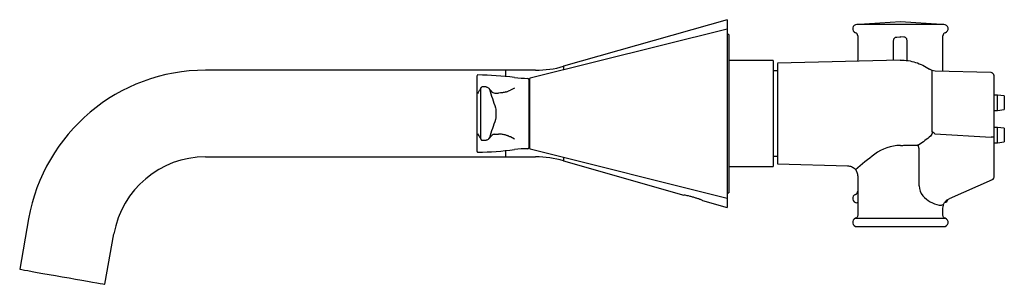
# Model space of a CAD drawing. Units: millimetres. Extents: x -952 to 210, y -33 to 545.
# Drawn here: x -448 to -159, y -20 to 58 of the extents above; entities that cross this region are included whole.
import ezdxf

# ---------------------------------------------------------------- set-up
doc = ezdxf.new("R2010")
doc.units = ezdxf.units.MM
doc.layers.add('A1', color=7, linetype='Continuous')

msp = doc.modelspace()

# ---------------------------------------------------------------- linework, layer by layer
at = {"layer": 'A1', "linetype": 'Continuous', "lineweight": 25}
for p, q in [((-240.11, 54.9), (-297.89, 40.49)), ((-240.11, 57.65), (-288.09, 43.99)), ((-240.11, 57.65), (-240.11, 54.9)), ((-240.11, 54.9), (-240.11, 5.4)), ((-176.56, 56.27), (-202.06, 56.27)), ((-189.31, 57.01), (-201.35, 56.27)), ((-177.28, 56.27), (-189.31, 57.01)), ((-239.61, 53.35), (-240.11, 53.35)), ((-239.61, 53.35), (-239.61, 8.56)), ((-201.81, 52.9), (-201.81, 46.02)), ((-190.36, 52.58), (-189.44, 52.64)), ((-188.26, 52.58), (-189.19, 52.64)), ((-176.81, 49.23), (-176.81, 52.9)), ((-191.29, 45.79), (-191.29, 46.59)), ((-187.33, 45.69), (-187.33, 46.59)), ((-176.81, 44.87), (-176.81, 46.59)), ((-288.09, 43.99), (-288.09, 42.94)), ((-226.61, 45.65), (-239.61, 45.65)), ((-226.61, 45.65), (-226.61, 14.65)), ((-189.34, 45.84), (-225.31, 44.9)), ((-201.81, 46.02), (-201.92, 45.51)), ((-189.34, 45.84), (-189.28, 45.84)), ((-305.11, 42.85), (-393.11, 42.85)), ((-296.3, 42.85), (-305.11, 42.85)), ((-305.11, 42.85), (-305.11, 41.01)), ((-225.31, 42.65), (-226.61, 42.65)), ((-179.93, 24.76), (-179.93, 42.74)), ((-162.78, 42.17), (-179.1, 42.6)), ((-312.31, 22.65), (-312.31, 37.65)), ((-310.8, 37.94), (-312.01, 37.94)), ((-302.51, 37.62), (-303.63, 37.01)), ((-298.31, 40.15), (-298.31, 30.15)), ((-298.11, 37.65), (-298.31, 37.65)), ((-298.11, 40.2), (-298.11, 20.09)), ((-308.28, 36.15), (-307.16, 36.15)), ((-306.61, 36.2), (-307.16, 36.15)), ((-160.82, 35.58), (-161.82, 35.58)), ((-158.82, 35.33), (-160.82, 35.58)), ((-160.82, 31.08), (-160.82, 35.58)), ((-158.82, 35.33), (-158.82, 31.33)), ((-308.06, 31.86), (-307.98, 31.4)), ((-307.98, 28.89), (-308.06, 28.44)), ((-298.31, 30.15), (-298.31, 20.15)), ((-161.82, 31.08), (-160.82, 31.08)), ((-160.82, 31.08), (-158.82, 31.33)), ((-160.82, 26.08), (-161.82, 26.08)), ((-158.82, 25.83), (-160.82, 26.08)), ((-160.82, 21.58), (-160.82, 26.08)), ((-310.01, 22.73), (-309.67, 23.15)), ((-306.61, 24.1), (-307.16, 24.15)), ((-302.51, 22.68), (-303.63, 23.29)), ((-179.16, 24.22), (-162.7, 23.24)), ((-158.82, 25.83), (-158.82, 21.83)), ((-312.01, 22.35), (-310.8, 22.35)), ((-298.31, 22.65), (-298.11, 22.65)), ((-183.8, 19.77), (-184.04, 20.91)), ((-161.82, 17.94), (-161.82, 22.52)), ((-161.82, 21.58), (-160.82, 21.58)), ((-160.82, 21.58), (-158.82, 21.83)), ((-393.11, 17.45), (-305.11, 17.45)), ((-305.11, 19.28), (-305.11, 17.45)), ((-305.11, 17.45), (-296.3, 17.45)), ((-297.89, 19.8), (-240.11, 5.4)), ((-288.09, 17.36), (-288.09, 16.3)), ((-226.61, 17.65), (-225.31, 17.65)), ((-183.8, 8.95), (-183.8, 19.77)), ((-288.09, 16.3), (-252.83, 6.27)), ((-239.61, 14.65), (-226.61, 14.65)), ((-225.31, 15.4), (-204.76, 14.86)), ((-201.81, 11.82), (-201.81, 0.39)), ((-162.41, 10.71), (-175.01, 5.19)), ((-162.41, 10.86), (-162.41, 10.71)), ((-240.11, 6.95), (-239.61, 6.95)), ((-239.61, 8.56), (-239.61, 6.95)), ((-247.37, 4.71), (-240.11, 2.65)), ((-240.11, 5.4), (-240.11, 2.65)), ((-201.81, 4.02), (-202.06, 4.02)), ((-176.81, 0.39), (-176.81, 2.39)), ((-445.01, -0.7), (-447.62, -15.47)), ((-202.48, -0.55), (-176.14, -0.55)), ((-422.6, -19.88), (-420, -5.11))]:
    msp.add_line(p, q, dxfattribs=at)
for points in [[(-179.93, 24.76, -0.205527), (-180.49, 23.56, -0.03834), (-183.85, 20.99, -0.183897), (-184.25, 20.9)], [(-189.28, 20.83, 0.154314), (-196.84, 18.22, 0.025658), (-202.42, 13.62, 0.00176)], [(-183.8, 8.95, 0.186516), (-182.7, 6.04, 0.161428), (-177.93, 3.3, 0.138962), (-177.28, 3.35), (-176.56, 3.63)]]:
    msp.add_lwpolyline(points, format="xyb", dxfattribs=at)
at = {"layer": 'A1', "linetype": 'Continuous', "lineweight": 25, "flags": 128}
msp.add_lwpolyline([(-447.62, -15.47), (-447.46, -15.5), (-447, -15.58), (-446.25, -15.71), (-445.23, -15.89), (-443.95, -16.12), (-442.46, -16.38), (-440.79, -16.68), (-438.97, -17), (-437.07, -17.33), (-435.11, -17.68), (-433.15, -18.02), (-431.24, -18.36), (-429.43, -18.68), (-427.76, -18.97), (-426.27, -19.24), (-424.99, -19.46), (-423.97, -19.64), (-423.21, -19.78), (-422.76, -19.86), (-422.6, -19.88)], dxfattribs=at)
at = {"layer": 'A1', "linetype": 'Continuous', "lineweight": 25}
for centre, radius, start, end in [((-202.06, 55.02), 1.25, 90, 250.5644), ((-176.56, 55.02), 1.25, 289.4644, 90), ((-202.81, 52.9), 1, 0, 70.5625), ((-175.81, 52.9), 1, 109.4375, 180), ((-296.3, 72.85), 30, 270, 285.8872), ((-393.11, -9.85), 52.7, 90, 170), ((1286.46, 30.15), 1600, 179.60619, 180.39381), ((-313.2, 41.14), 0.3, 89.529, 179.6062), ((-313.94, -48.3), 89.75, 82.688, 89.529), ((-298.31, 73.45), 33, 262.688, 269.4838), ((-298.61, 40.15), 0.3, 0, 89.4838), ((-297.81, 40.2), 0.3, 104, 180), ((-312.01, 37.64), 0.299, 147.2408, 179.8759), ((-312.01, 37.64), 0.3, 90, 147.2354), ((-307.8, 38.84), 2.74, 247.9216, 259.8044), ((-307.92, 21.79), 2.38, 103.1903, 112.0951), ((-312.01, 22.65), 0.299, 180.1241, 212.7592), ((-312.01, 22.65), 0.3, 212.7646, 270), ((-393.11, -9.85), 27.3, 90, 170), ((-313.2, 19.15), 0.3, 180.3938, 270.471), ((-313.94, 108.6), 89.75, 270.471, 277.312), ((-298.31, -13.15), 33, 90.5162, 97.312), ((-298.61, 20.15), 0.3, 270.5162, 0), ((-297.81, 20.09), 0.3, 180, 256), ((-296.3, -12.55), 30, 74.1128, 90), ((-202.06, 5.27), 1.25, 109.4644, 270), ((-202.81, 7.39), 1, 289.4375, 0), ((-176.56, 5.27), 1.25, 281.565, 347.5226), ((-202.06, -1.73), 1.25, 109.4634, 270), ((-176.56, -1.73), 1.25, 270, 70.5645)]:
    msp.add_arc(centre, radius, start, end, dxfattribs=at)
for centre, major_axis, ratio, start_param, end_param in [((-305.79, 30.24), (-20.93, 62.7), 0.024838, 1.450333, 1.536695), ((-306.34, 30.15), (0, 62.7), 0.026186, 1.550757, 1.590836), ((-305.79, 30.05), (20.93, 62.7), 0.024838, 1.604898, 1.69126)]:
    msp.add_ellipse(centre, major_axis=major_axis, ratio=ratio, start_param=start_param, end_param=end_param, dxfattribs=at)
for points, knots in [([(-191.29, 51.59), (-191.28, 51.73), (-191.24, 52.01), (-191, 52.33), (-190.69, 52.53), (-190.47, 52.56), (-190.36, 52.58)], [0, 0, 0, 0, 0.279652, 0.559296, 0.779641, 1, 1, 1, 1]), ([(-189.44, 52.64), (-189.39, 52.64), (-189.31, 52.64), (-189.22, 52.64), (-189.19, 52.64)], [0, 0, 0, 0, 0.559983, 1, 1, 1, 1]), ([(-187.33, 51.59), (-187.35, 51.73), (-187.38, 52.01), (-187.63, 52.33), (-187.94, 52.53), (-188.15, 52.56), (-188.26, 52.58)], [0, 0, 0, 0, 0.279652, 0.559296, 0.779641, 1, 1, 1, 1]), ([(-191.29, 46.59), (-191.29, 47.25), (-191.29, 48.56), (-191.29, 50.21), (-191.29, 51.37), (-191.29, 51.52), (-191.29, 51.59)], [0, 0, 0, 0, 0.2500394, 0.5000024, 0.7499629, 1, 1, 1, 1]), ([(-187.33, 46.59), (-187.33, 47.25), (-187.33, 48.56), (-187.33, 50.21), (-187.33, 51.37), (-187.33, 51.52), (-187.33, 51.59)], [0, 0, 0, 0, 0.250037, 0.499998, 0.749961, 1, 1, 1, 1]), ([(-176.81, 46.59), (-176.82, 46.61), (-176.82, 46.65), (-176.84, 46.9), (-176.86, 47.25), (-176.88, 47.61), (-176.88, 47.98), (-176.87, 48.35), (-176.85, 48.75), (-176.83, 49.05), (-176.82, 49.2), (-176.81, 49.22), (-176.81, 49.23)], [0, 0, 0, 0, 0.110374, 0.220732, 0.331466, 0.442389, 0.5, 0.610381, 0.720748, 0.83147, 0.942398, 1, 1, 1, 1]), ([(-225.31, 44.85), (-225.31, 44.85), (-225.31, 44.85), (-225.31, 44.36), (-225.31, 43.48), (-225.31, 42.2), (-225.31, 40.59), (-225.31, 38.66), (-225.31, 36.52), (-225.31, 34.17), (-225.31, 32.02), (-225.31, 30.67), (-225.31, 30.15)], [0, 0, 0, 0, 0.073907, 0.17975, 0.288664, 0.394511, 0.503428, 0.609273, 0.718187, 0.824031, 0.932944, 1, 1, 1, 1]), ([(-189.28, 45.84), (-188.52, 45.81), (-187.01, 45.74), (-184.81, 45.19), (-182.69, 44.37), (-181.41, 43.56), (-180.77, 43.15)], [0, 0, 0, 0, 0.250016, 0.500007, 0.749988, 1, 1, 1, 1]), ([(-176.83, 42.54), (-176.83, 42.64), (-176.83, 42.81), (-176.83, 43.29), (-176.83, 43.95), (-176.82, 44.54), (-176.81, 44.81), (-176.81, 44.87)], [0, 0, 0, 0, 0.128066, 0.210152, 0.564052, 0.917937, 1, 1, 1, 1]), ([(-179.1, 42.6), (-179.4, 42.63), (-180, 42.69), (-180.51, 43), (-180.77, 43.15)], [0, 0, 0, 0, 0.5, 1, 1, 1, 1]), ([(-161.82, 41.18), (-161.82, 41.26), (-161.83, 41.41), (-161.91, 41.62), (-162.05, 41.85), (-162.26, 42.02), (-162.52, 42.14), (-162.69, 42.16), (-162.78, 42.17)], [0, 0, 0, 0, 0.160754, 0.289558, 0.456215, 0.665984, 0.817581, 1, 1, 1, 1]), ([(-161.82, 30.15), (-161.82, 30.79), (-161.82, 32.06), (-161.82, 33.92), (-161.82, 35.66), (-161.82, 37.24), (-161.82, 38.6), (-161.82, 39.72), (-161.82, 40.53), (-161.82, 41.07), (-161.82, 41.14), (-161.82, 41.18)], [0, 0, 0, 0, 0.111117, 0.222233, 0.333349, 0.444466, 0.55558, 0.666684, 0.777785, 0.888893, 1, 1, 1, 1]), ([(-312.31, 37.65), (-312.54, 37.29), (-312.99, 36.59), (-313.22, 36.24), (-313.34, 36.06)], [0, 0, 0, 0, 0.496472, 1, 1, 1, 1]), ([(-310.8, 37.94), (-310.68, 37.93), (-310.46, 37.91), (-310.16, 37.74), (-309.95, 37.51), (-309.88, 37.34), (-309.85, 37.26)], [0, 0, 0, 0, 0.269051, 0.538203, 0.80707, 1, 1, 1, 1]), ([(-309.36, 36.8), (-309.55, 37.01), (-309.75, 37.24), (-309.99, 37.53), (-310.01, 37.56)], [0, 0, 0, 0, 0.901423, 1, 1, 1, 1]), ([(-308.83, 36.31), (-308.85, 36.32), (-308.99, 36.43), (-309.17, 36.58), (-309.36, 36.8), (-309.36, 36.8)], [0.2749667, 0.2749667, 0.2749667, 0.2749667, 0.3794412, 0.9938988, 1, 1, 1, 1]), ([(-304.99, 36.48), (-305.34, 36.39), (-305.94, 36.23), (-306.41, 36.21), (-306.61, 36.2)], [0, 0, 0, 0, 0.598415, 1, 1, 1, 1]), ([(-304.99, 36.48), (-304.87, 36.52), (-304.67, 36.59), (-304.41, 36.69), (-304.09, 36.83), (-303.83, 36.93), (-303.63, 37.01)], [0, 0, 0, 0, 0.266483, 0.459425, 0.56902, 1, 1, 1, 1]), ([(-225.31, 30.15), (-225.31, 29.33), (-225.31, 27.67), (-225.31, 25.27), (-225.31, 22.98), (-225.31, 20.91), (-225.31, 19.09), (-225.31, 17.6), (-225.31, 16.44), (-225.31, 15.72), (-225.31, 15.38), (-225.31, 15.43), (-225.31, 15.45)], [0, 0, 0, 0, 0.105856, 0.214783, 0.320639, 0.429565, 0.535421, 0.644347, 0.7502, 0.859122, 0.964982, 1, 1, 1, 1]), ([(-161.82, 24.58), (-161.82, 25.46), (-161.82, 27.21), (-161.82, 29.17), (-161.82, 30.15)], [0, 0, 0, 0, 0.5, 1, 1, 1, 1]), ([(-313.34, 24.24), (-313.22, 24.06), (-312.99, 23.71), (-312.54, 23), (-312.31, 22.65)], [0, 0, 0, 0, 0.503528, 1, 1, 1, 1]), ([(-309.67, 23.15), (-309.67, 23.15), (-309.44, 23.43), (-309.13, 23.74), (-308.9, 23.93), (-308.82, 23.99)], [0, 0, 0, 0, 0.0138772, 0.5182153, 0.8189683, 0.8189683, 0.8189683, 0.8189683]), ([(-308.46, 24.11), (-308.39, 24.11), (-308.18, 24.13), (-307.55, 24.14), (-307.13, 24.15)], [0, 0, 0, 0, 0.336619, 1, 1, 1, 1]), ([(-304.99, 23.82), (-305.34, 23.91), (-305.94, 24.07), (-306.41, 24.09), (-306.61, 24.1)], [0, 0, 0, 0, 0.598415, 1, 1, 1, 1]), ([(-303.63, 23.29), (-303.76, 23.34), (-303.97, 23.42), (-304.21, 23.52), (-304.41, 23.61), (-304.67, 23.71), (-304.87, 23.78), (-304.99, 23.82)], [0, 0, 0, 0, 0.278061, 0.431081, 0.540641, 0.733593, 1, 1, 1, 1]), ([(-179.16, 24.22), (-179.32, 24.33), (-179.58, 24.51), (-179.84, 24.68), (-179.94, 24.75)], [0.364204, 0.364204, 0.364204, 0.364204, 0.9449279, 1.301185, 1.301185, 1.301185, 1.301185]), ([(-161.82, 23.24), (-161.82, 23.24), (-161.87, 23.24), (-162.03, 23.24), (-162.33, 23.24), (-162.58, 23.24), (-162.7, 23.24)], [0.1872157, 0.1872157, 0.1872157, 0.1872157, 0.2500032, 0.4999997, 0.7499913, 1, 1, 1, 1]), ([(-161.82, 22.52), (-161.82, 22.88), (-161.82, 23.61), (-161.82, 24.26), (-161.82, 24.58)], [0, 0, 0, 0, 0.500283, 1, 1, 1, 1]), ([(-309.85, 23.03), (-309.89, 22.93), (-309.99, 22.73), (-310.24, 22.5), (-310.52, 22.37), (-310.72, 22.36), (-310.8, 22.35)], [0, 0, 0, 0, 0.26904, 0.538133, 0.806966, 1, 1, 1, 1]), ([(-189.28, 20.83), (-188.84, 20.83), (-188.18, 20.84), (-187.3, 20.85), (-186.66, 20.85), (-186.02, 20.87), (-185.22, 20.88), (-184.63, 20.9), (-184.25, 20.9)], [0, 0, 0, 0, 1.321119, 1.976049, 2.623802, 3.262102, 3.892092, 5.02208, 5.02208, 5.02208, 5.02208]), ([(-161.82, 11.61), (-161.82, 11.64), (-161.82, 11.69), (-161.82, 12.09), (-161.82, 12.7), (-161.82, 13.78), (-161.82, 15.54), (-161.82, 17.14), (-161.82, 17.94)], [0, 0, 0, 0, 0.124503, 0.249044, 0.373809, 0.498872, 0.748861, 1, 1, 1, 1]), ([(-204.8, 14.86), (-204.41, 14.8), (-203.62, 14.69), (-202.63, 13.98), (-201.95, 12.98), (-201.86, 12.19), (-201.81, 11.79)], [0, 0, 0, 0, 0.250008, 0.5, 0.749992, 1, 1, 1, 1]), ([(-162.17, 10.86), (-162.1, 10.93), (-161.96, 11.06), (-161.84, 11.33), (-161.82, 11.52), (-161.82, 11.61)], [0, 0, 0, 0, 0.3333347, 0.6666643, 1, 1, 1, 1]), ([(-161.92, 11.19), (-161.9, 11.24), (-161.83, 11.37), (-161.82, 11.52), (-161.82, 11.61)], [0, 0, 0, 0, 0.349358, 1, 1, 1, 1]), ([(-162.41, 10.86), (-162.3, 10.87), (-162.1, 10.9), (-161.97, 11.09), (-161.91, 11.19)], [0, 0, 0, 0, 0.508047, 1, 1, 1, 1]), ([(-248.26, 5.05), (-248.52, 5.14), (-249.04, 5.32), (-250.01, 5.62), (-250.97, 5.89), (-251.84, 6.09), (-252.47, 6.21), (-252.83, 6.27), (-252.83, 6.27), (-252.83, 6.27)], [0, 0, 0, 0, 0.154465, 0.308841, 0.464492, 0.616134, 0.762354, 0.905038, 1, 1, 1, 1]), ([(-247.37, 4.71), (-247.37, 4.71), (-247.32, 4.69), (-247.49, 4.76), (-247.82, 4.89), (-248.14, 5.01), (-248.26, 5.05)], [0, 0, 0, 0, 0.020095, 0.395157, 0.770381, 1, 1, 1, 1]), ([(-176.81, 2.39), (-176.79, 2.69), (-176.74, 3.28), (-176.35, 4.09), (-175.78, 4.77), (-175.27, 5.05), (-175.01, 5.19)], [0, 0, 0, 0, 0.248791, 0.498194, 0.748511, 1, 1, 1, 1]), ([(-201.81, 0.39), (-201.82, 0.29), (-201.84, 0.09), (-201.98, -0.19), (-202.2, -0.42), (-202.39, -0.51), (-202.48, -0.55)], [0, 0, 0, 0, 0.243981, 0.500001, 0.75602, 1, 1, 1, 1]), ([(-176.15, -0.55), (-176.24, -0.51), (-176.43, -0.42), (-176.64, -0.19), (-176.79, 0.09), (-176.81, 0.29), (-176.81, 0.39)], [0, 0, 0, 0, 0.24398, 0.499997, 0.756019, 1, 1, 1, 1]), ([(-202.06, -2.98), (-202.06, -2.98), (-202.05, -2.98), (-201.95, -2.98), (-201.78, -2.98), (-201.56, -2.98), (-201.29, -2.98), (-200.94, -2.98), (-200.38, -2.98), (-199.31, -2.98), (-197.56, -2.98), (-195.07, -2.98), (-192.73, -2.98), (-190.79, -2.98), (-189.45, -2.98), (-188.26, -2.98), (-187.26, -2.98), (-186.32, -2.98), (-185.48, -2.98), (-184.66, -2.98), (-183.9, -2.98), (-183.02, -2.98), (-182.02, -2.98), (-181.17, -2.98), (-180.57, -2.98), (-180.17, -2.98), (-179.67, -2.98), (-178.99, -2.98), (-178.24, -2.98), (-177.56, -2.98), (-177.16, -2.98), (-176.95, -2.98), (-176.85, -2.98), (-176.76, -2.98), (-176.71, -2.98), (-176.67, -2.98), (-176.63, -2.98), (-176.58, -2.98), (-176.57, -2.98), (-176.56, -2.98)], [0, 0, 0, 0, 0.020956, 0.045706, 0.068571, 0.092289, 0.111314, 0.131766, 0.162971, 0.20492, 0.278602, 0.352284, 0.425967, 0.46287, 0.499773, 0.526176, 0.552564, 0.574932, 0.59779, 0.617924, 0.639884, 0.660161, 0.69187, 0.727624, 0.740763, 0.752283, 0.770391, 0.795088, 0.83326, 0.871432, 0.909604, 0.920901, 0.932198, 0.943495, 0.954792, 0.957539, 0.965271, 0.977338, 1, 1, 1, 1])]:
    msp.add_open_spline(points, degree=3, knots=knots, dxfattribs=at)

doc.saveas('drawing.dxf')
